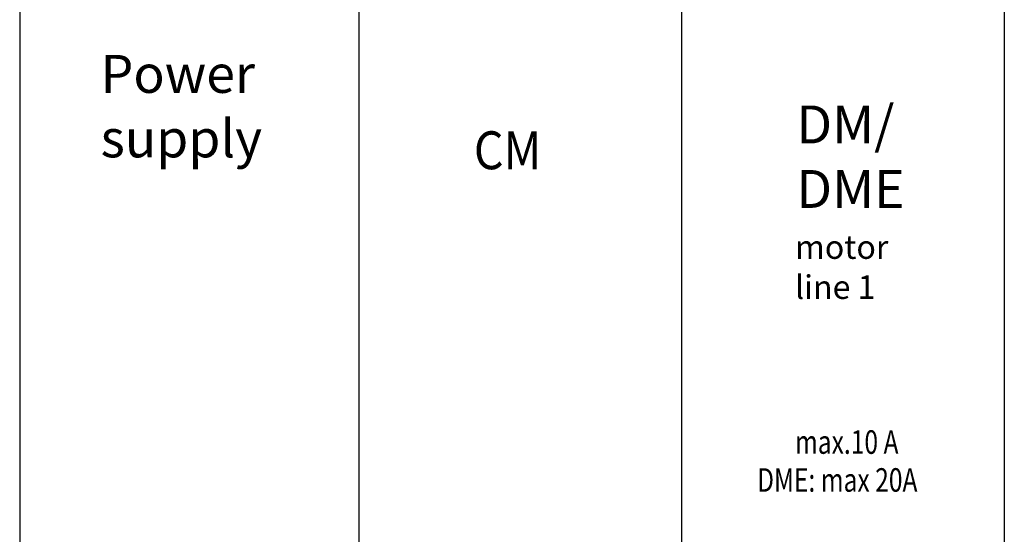
# Model space of a CAD drawing. Units: inches. Extents: x 427 to 837, y 14 to 300.
# Drawn here: x 478 to 556, y 152 to 193 of the extents above; entities that cross this region are included whole.
import ezdxf

# ---------------------------------------------------------------- set-up
doc = ezdxf.new("R2010")
doc.units = ezdxf.units.IN
doc.layers.add('1', color=7, linetype='Continuous')
doc.styles.add('CONVERTER_11', font='txt.shx', dxfattribs={"width": 0.9})
doc.styles.add('CONVERTER_16', font='txt.shx', dxfattribs={"width": 0.765})

msp = doc.modelspace()

# ---------------------------------------------------------------- linework, layer by layer
at = {"layer": '1', "color": 1, "linetype": 'Continuous'}
msp.add_line((477.994, 194.687), (477.994, 146.387), dxfattribs=at)
at = {"layer": '1', "color": 3, "linetype": 'Continuous'}
for p, q in [((504.817, 194.687), (504.817, 146.387)), ((530.324, 194.687), (530.324, 146.387)), ((555.83, 194.687), (555.83, 146.387))]:
    msp.add_line(p, q, dxfattribs=at)

# ---------------------------------------------------------------- texts
at = {"layer": '1', "color": 3}
for s, height, style, width, p in [('CM', 3, 'CONVERTER_11', 0.9, (513.895, 180.975)), ('max.10 A', 1.863, 'CONVERTER_16', 0.765, (539.287, 158.462)), ('DME: max 20A', 1.863, 'CONVERTER_16', 0.765, (536.287, 155.462))]:
    msp.add_text(s, height=height, dxfattribs=dict(at, style=style, width=width)).set_placement(p)
at = {"layer": '1', "color": 3, "attachment_point": 7, "line_spacing_factor": 1.020408}
for s, insert, char_height, style in [('Power \\Psupply', (484.389, 180.975), 3, 'CONVERTER_11'), ('DM/\\PDME', (539.402, 176.975), 3, 'CONVERTER_11'), ('motor\\Pline 1', (539.287, 170.134), 1.863, 'CONVERTER_16')]:
    msp.add_mtext(s, dxfattribs=dict(at, insert=insert, char_height=char_height, style=style))

doc.saveas('drawing.dxf')
